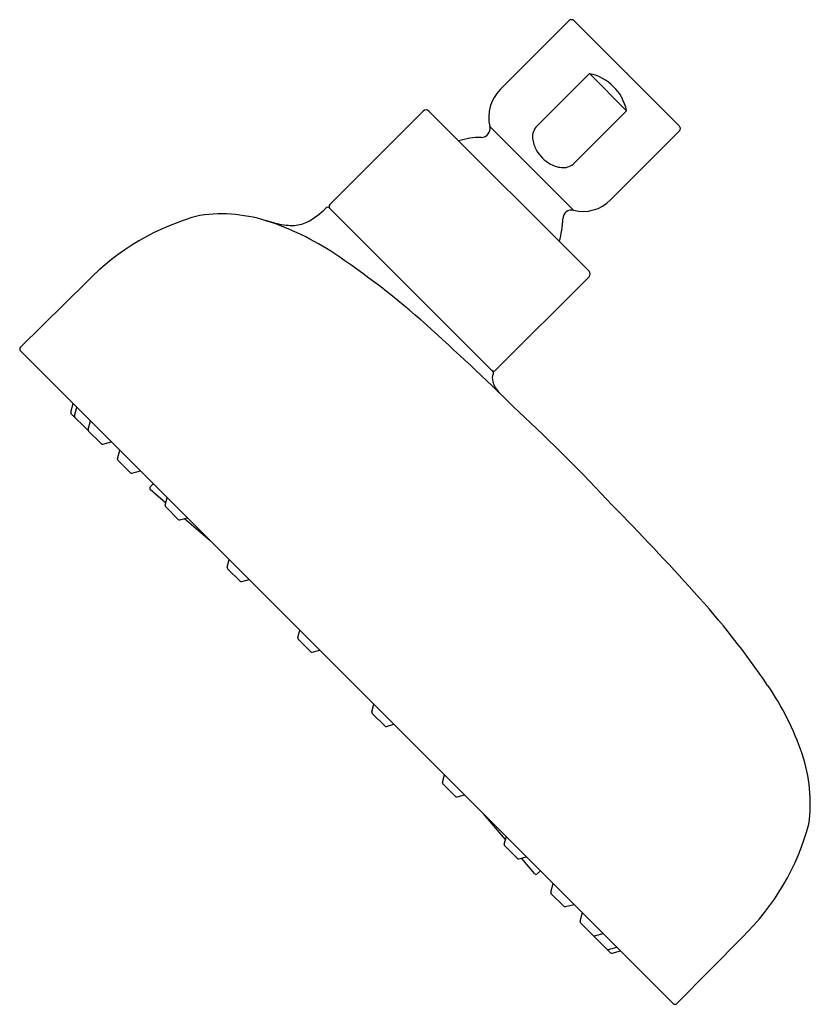
# Model space of a CAD drawing. Units: inches. Extents: x 472.83 to 477.54, y -12.64 to -6.77.
import ezdxf

# ---------------------------------------------------------------- set-up
doc = ezdxf.new("R2010")
doc.units = ezdxf.units.IN
doc.header["$LTSCALE"] = 0.64311
doc.header["$MEASUREMENT"] = 0
doc.layers.get('0').update_dxf_attribs({"color": 255, "linetype": 'CONTINUOUS'})
doc.layers.get('Defpoints').update_dxf_attribs({"linetype": 'CONTINUOUS'})
doc.styles.get("Standard").update_dxf_attribs({"font": 'txt', "width": 0.8})

msp = doc.modelspace()

# ---------------------------------------------------------------- linework, layer by layer
for p, q in [((475.6895, -7.1856), (476.1003, -6.7748)), ((476.7579, -7.4045), (476.1282, -6.7748)), ((475.9096, -7.4023), (476.2212, -7.0906)), ((476.2212, -7.0906), (476.4421, -7.3115)), ((474.6739, -7.8706), (475.2306, -7.3139)), ((476.2188, -8.2688), (475.2639, -7.3139)), ((476.4421, -7.3115), (476.1301, -7.6234)), ((475.6276, -7.4056), (476.1271, -7.9051)), ((476.3471, -7.8432), (476.7579, -7.4324)), ((474.6729, -7.8918), (475.6444, -8.8633)), ((472.8305, -8.7218), (473.2268, -8.3315)), ((475.6621, -8.8588), (476.2188, -8.3021)), ((472.8304, -8.743), (476.7209, -12.6336)), ((473.1308, -9.1083), (473.1445, -9.0571)), ((473.1523, -9.1298), (473.166, -9.0787)), ((473.1334, -9.1179), (473.2295, -9.214)), ((473.2343, -9.2118), (473.248, -9.1607)), ((473.2369, -9.2215), (473.3115, -9.296)), ((473.3211, -9.2986), (473.3722, -9.2849)), ((473.4082, -9.3857), (473.4219, -9.3345)), ((473.4108, -9.3953), (473.4853, -9.4699)), ((473.495, -9.4725), (473.5461, -9.4588)), ((473.6221, -9.5347), (473.6035, -9.5538)), ((473.6041, -9.5684), (473.6977, -9.6484)), ((473.6937, -9.6632), (473.7057, -9.6184)), ((473.7708, -9.7475), (473.6963, -9.6729)), ((473.7805, -9.7501), (473.8254, -9.738)), ((473.8079, -9.7427), (473.9607, -9.8734)), ((474.062, -10.0316), (474.0741, -9.9867)), ((474.1392, -10.1158), (474.0646, -10.0413)), ((474.1489, -10.1184), (474.1937, -10.1064)), ((474.4829, -10.4524), (474.4949, -10.4076)), ((474.56, -10.5367), (474.4855, -10.4621)), ((474.5697, -10.5392), (474.6146, -10.5272)), ((474.9248, -10.8943), (474.9368, -10.8494)), ((474.9273, -10.904), (475.0019, -10.9785)), ((475.0116, -10.9811), (475.0564, -10.9691)), ((475.3456, -11.3151), (475.3576, -11.2703)), ((475.3482, -11.3248), (475.4227, -11.3994)), ((475.4324, -11.402), (475.4773, -11.3899)), ((475.7213, -11.656), (475.5906, -11.5033)), ((475.7139, -11.6835), (475.726, -11.6386)), ((475.7165, -11.6932), (475.7911, -11.7677)), ((475.8008, -11.7703), (475.8456, -11.7583)), ((475.8956, -11.8599), (475.8156, -11.7663)), ((475.9293, -11.8419), (475.9102, -11.8605)), ((475.9915, -11.969), (476.0052, -11.9179)), ((476.0687, -12.0532), (475.9941, -11.9787)), ((476.0783, -12.0558), (476.1294, -12.0421)), ((476.1654, -12.1429), (476.1791, -12.0917)), ((476.2425, -12.2271), (476.168, -12.1525)), ((476.3461, -12.3306), (476.25, -12.2345)), ((476.2522, -12.2297), (476.3033, -12.216)), ((476.7422, -12.6335), (477.1325, -12.2372)), ((476.3342, -12.3117), (476.3853, -12.298)), ((476.3557, -12.3332), (476.4069, -12.3195))]:
    msp.add_line(p, q)
for centre, radius, start, end in [((476.1142, -6.7887), 0.0197, 45, 135), ((476.1654, -7.368), 0.2825, 11.55506, 78.44494), ((475.8508, -7.3496), 0.23, 134.50077, 194.07432), ((475.2473, -7.3305), 0.0236, 45, 135), ((475.577, -7.4183), 0.0522, 270.57797, 14.07432), ((475.9712, -7.467), 0.0893, 133.60134, 186.18185), ((476.744, -7.4185), 0.0197, 315, 45), ((475.5824, -7.9505), 0.4801, 90.57797, 107.05623), ((476.061, -7.4572), 0.1797, 186.18185, 209.42367), ((476.0942, -7.4385), 0.2178, 209.42367, 241.3582), ((476.0665, -7.5627), 0.088, 268.66749, 316.28516), ((476.0676, -7.4955), 0.1551, 239.89289, 268.8559), ((476.1831, -7.6819), 0.23, 255.92568, 315.49923), ((474.344, -7.5938), 0.4277, 296.83968, 315.78772), ((474.6618, -7.903), 0.0157, 45, 135.78772), ((474.685, -7.8817), 0.0157, 135, 225), ((476.1144, -7.9557), 0.0522, 75.92568, 179.42203), ((474.2764, -9.3451), 1.4591, 104.94342, 136.00014), ((474.0255, -8.8332), 0.9066, 71.12406, 97.94417), ((473.5794, -10.8255), 2.9464, 74.88858, 76.03521), ((473.7872, -9.5419), 1.6543, 55.37023, 71.25394), ((474.4556, -7.5808), 0.4145, 254.88858, 269.49342), ((474.4536, -7.8102), 0.1851, 269.49342, 296.83968), ((475.5822, -7.9503), 0.4801, 342.94377, 359.42203), ((471.8956, -12.3485), 5.0387, 47.76564, 55.80808), ((476.2022, -8.2854), 0.0236, 315, 45), ((464.4111, -20.6648), 16.227, 45.4193, 47.93651), ((472.841, -8.7324), 0.015, 134.55557, 225), ((475.651, -8.8477), 0.0157, 225, 315), ((475.7111, -8.907), 0.0687, 157.27437, 195.56609), ((475.6333, -8.8744), 0.0157, 337.27437, 45), ((475.7937, -8.884), 0.1544, 195.56609, 224.95457), ((473.1404, -9.1108), 0.01, 165, 225), ((473.162, -9.1324), 0.01, 165, 225), ((468.3592, -17.1048), 10.9246, 42.93771, 47.06229), ((473.2365, -9.207), 0.01, 225, 256.65658), ((473.244, -9.2144), 0.01, 165, 225), ((473.3185, -9.2889), 0.01, 225, 285.00001), ((473.4178, -9.3883), 0.01, 165, 225), ((473.4924, -9.4628), 0.01, 225, 285.00001), ((473.6106, -9.5608), 0.01, 135.70789, 229.45648), ((473.7033, -9.6658), 0.01, 164.99999, 225), ((464.7992, -21.0528), 16.227, 42.06349, 44.5807), ((473.7779, -9.7404), 0.01, 225, 285), ((474.0717, -10.0342), 0.01, 164.99999, 225), ((474.1463, -10.1088), 0.01, 225, 285), ((473.1155, -13.5684), 5.0387, 34.19192, 42.23436), ((474.4925, -10.455), 0.01, 164.99999, 225), ((474.5671, -10.5296), 0.01, 225, 285), ((475.9221, -11.6768), 1.6543, 18.74606, 34.62977), ((474.9344, -10.8969), 0.01, 165, 225), ((475.009, -10.9715), 0.01, 225, 285.00001), ((476.6308, -11.4385), 0.9066, 352.05583, 18.87594), ((475.3552, -11.3177), 0.01, 165, 225), ((475.4298, -11.3923), 0.01, 225, 285.00001), ((476.1189, -11.1876), 1.4591, 313.99986, 345.05658), ((475.7236, -11.6861), 0.01, 165, 225), ((475.7982, -11.7606), 0.01, 225, 285.00001), ((475.9032, -11.8534), 0.01, 220.54353, 314.29211), ((476.0012, -11.9716), 0.01, 165, 225), ((476.0757, -12.0461), 0.01, 225, 285), ((476.175, -12.1455), 0.01, 165, 225), ((476.2496, -12.22), 0.01, 225, 285), ((476.257, -12.2274), 0.01, 193.34342, 225), ((476.3316, -12.302), 0.01, 225, 285), ((476.3531, -12.3236), 0.01, 225, 285), ((476.7315, -12.623), 0.015, 225, 315.44443)]:
    msp.add_arc(centre, radius, start, end)

# ---------------------------------------------------------------- texts
at = {"layer": 'Defpoints'}
for tag, p, s in [('TRADENAME', (476.443, -7.0863), ''), ('MODELNUMBER', (476.443, -7.0846), 'K-26290T'), ('PRODUCT', (476.443, -7.0879), 'SHOWERHEAD')]:
    msp.add_attdef(tag, p, s, height=0.001, dxfattribs=at)

doc.saveas('drawing.dxf')
